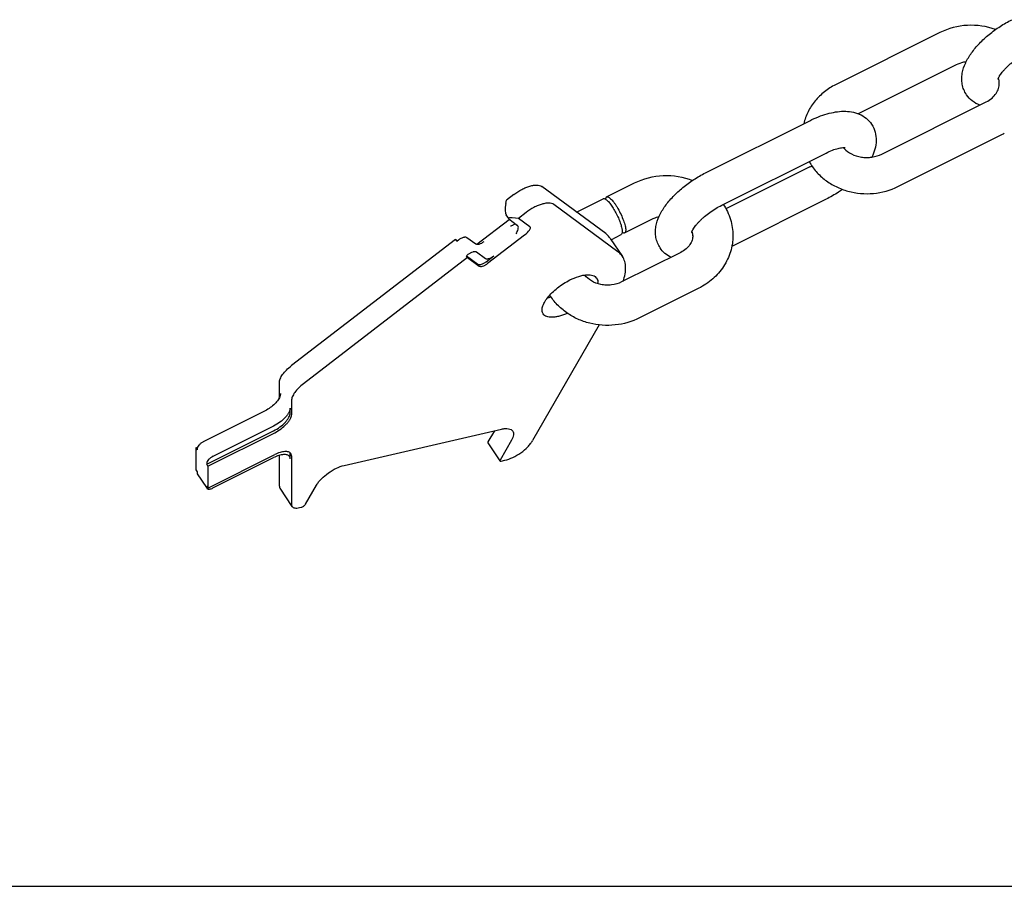
# Model space of a CAD drawing. Units: millimetres. Extents: x 0 to 841, y 0 to 594.
# Drawn here: x 420 to 543, y 0 to 108 of the extents above; entities that cross this region are included whole.
import ezdxf

# ---------------------------------------------------------------- set-up
doc = ezdxf.new("R2010")
doc.units = ezdxf.units.MM
doc.header["$LTSCALE"] = 46.255
doc.layers.get('0').update_dxf_attribs({"linetype": 'CONTINUOUS'})
doc.layers.add('BEZUGSACHSEN', color=7, linetype='CONTINUOUS')
doc.layers.add('KONSTRUKTIONSELEMENTE', color=7, linetype='CONTINUOUS')

msp = doc.modelspace()

# ---------------------------------------------------------------- linework, layer by layer
at = {"color": 7, "linetype": 'CONTINUOUS'}
msp.add_line((0, 0), (841, 0), dxfattribs=at)
at = {"layer": 'BEZUGSACHSEN', "color": 7, "linetype": 'CONTINUOUS'}
msp.add_line((493.96, 80.59), (495.46, 78.34), dxfattribs=at)
for points, knots in [([(493.96, 80.59), (493.92, 80.65), (493.76, 80.87), (493.56, 81.06), (493.4, 81.18)], [0, 0, 0, 0, 0.246651, 1, 1, 1, 1]), ([(495.46, 78.34), (495.42, 78.4), (495.26, 78.62), (495.06, 78.81), (494.9, 78.93)], [0, 0, 0, 0, 0.246651, 1, 1, 1, 1]), ([(495.56, 75.27), (495.66, 75.56), (495.82, 76.13), (495.9, 76.96), (495.79, 77.71), (495.59, 78.15), (495.46, 78.34)], [0, 0, 0, 0, 0.29251, 0.551272, 0.783219, 1, 1, 1, 1]), ([(488.94, 75.42), (489.29, 75.59), (489.82, 75.82), (490.53, 76), (491, 76.07), (491.42, 76.07), (491.78, 76), (492.07, 75.86), (492.22, 75.71), (492.27, 75.64)], [0, 0, 0, 0, 0.332628, 0.481247, 0.614792, 0.731985, 0.833087, 0.920595, 1, 1, 1, 1]), ([(485.61, 71.2), (485.58, 71.25), (485.51, 71.38), (485.47, 71.59), (485.48, 71.83), (485.55, 72.19), (485.77, 72.68), (486.18, 73.27), (486.73, 73.87), (487.39, 74.45), (488.14, 74.98), (488.67, 75.28), (488.94, 75.42)], [0, 0, 0, 0, 0.034875, 0.071669, 0.111938, 0.156721, 0.261478, 0.386568, 0.528741, 0.682725, 0.842096, 1, 1, 1, 1]), ([(492.27, 75.64), (492.33, 75.55), (492.42, 75.32), (492.41, 75.08), (492.39, 74.96)], [0, 0, 0, 0, 0.469001, 1, 1, 1, 1]), ([(486.6, 73.31), (486.56, 73.29), (486.4, 73.24), (486.24, 73.19), (486.11, 73.16)], [0, 0, 0, 0, 0.257101, 1, 1, 1, 1]), ([(488.65, 71.28), (488.32, 71.13), (487.83, 70.95), (487.19, 70.81), (486.76, 70.76), (486.38, 70.78), (486.06, 70.85), (485.79, 70.99), (485.66, 71.12), (485.61, 71.2)], [0, 0, 0, 0, 0.332048, 0.479421, 0.611788, 0.728347, 0.829715, 0.91853, 1, 1, 1, 1])]:
    msp.add_open_spline(points, degree=3, knots=knots, dxfattribs=at)
at = {"layer": 'KONSTRUKTIONSELEMENTE', "color": 7, "linetype": 'CONTINUOUS'}
for p, q in [((534.97, 106.2), (521.98, 99.7)), ((536.98, 102.17), (524.8, 96.08)), ((527.73, 91.08), (540.72, 97.57)), ((505.8, 88.74), (518.79, 95.23)), ((529.74, 87.05), (542.73, 93.55)), ((507.82, 84.71), (520.81, 91.21)), ((518.79, 89.48), (508.34, 84.26)), ((493.4, 81.18), (485.44, 87.06)), ((493.51, 85.75), (496.97, 87.48)), ((481.98, 86.05), (481.04, 85.33)), ((480.96, 84.92), (481.04, 85.33)), ((494.9, 78.93), (486.94, 84.81)), ((489.75, 83.87), (493.07, 85.53)), ((520.81, 85.46), (509.07, 79.59)), ((480.98, 83.52), (481.29, 83.05)), ((483.48, 83.8), (482.54, 83.08)), ((477.37, 79.86), (481.4, 82.96)), ((481.33, 83.01), (482.43, 82.2)), ((482.54, 83.08), (482.16, 83.12)), ((483.97, 82.03), (482.54, 83.08)), ((495.74, 81.27), (499.21, 83.01)), ((483.3, 81.01), (478.67, 77.45)), ((494.07, 80.43), (495.31, 81.06)), ((474.71, 80.46), (454.3, 64.76)), ((474.71, 80.46), (474.93, 80.29)), ((474.71, 80.46), (474.86, 80.23)), ((474.86, 80.23), (475.09, 80.41)), ((476.13, 80.71), (477.23, 79.9)), ((476.06, 78.43), (476.29, 78.61)), ((476.06, 78.43), (477.49, 77.38)), ((476.21, 78.21), (476.06, 78.43)), ((477.33, 78.91), (478.43, 78.1)), ((478.52, 77.68), (479.46, 78.4)), ((502.72, 78.85), (495.36, 75.17)), ((476.21, 78.21), (455.8, 62.51)), ((476.21, 78.21), (477.64, 77.15)), ((504.96, 74.38), (497.6, 70.7)), ((492.58, 69.84), (484.3, 55.44)), ((452.8, 60.91), (452.8, 62.65)), ((454.3, 60.4), (454.3, 58.66)), ((450.87, 59.05), (443.34, 55.28)), ((454.15, 58.89), (454.15, 59.49)), ((443.76, 52.49), (452.07, 56.65)), ((443.91, 52.27), (452.22, 56.42)), ((452.07, 57.25), (444.54, 53.48)), ((460.88, 52.36), (480.42, 56.87)), ((479.55, 56.67), (478.75, 55.27)), ((478.74, 55.16), (480.24, 52.91)), ((481.68, 55.5), (480.25, 53.02)), ((442.41, 54.52), (442.6, 54.61)), ((442.41, 54.52), (442.56, 54.29)), ((442.41, 54.52), (442.41, 51.79)), ((442.56, 54.44), (442.56, 54.29)), ((443.91, 49.54), (452.22, 53.69)), ((444.54, 49.55), (452.07, 53.32)), ((452.8, 49.75), (452.8, 53.6)), ((454.15, 53.16), (454.15, 53.76)), ((454.3, 53.53), (454.3, 47.5)), ((480.38, 52.88), (480.85, 52.99)), ((442.41, 51.79), (442.56, 51.56)), ((442.56, 51.56), (442.56, 51.41)), ((443.76, 52.64), (443.76, 52.49)), ((443.91, 52.27), (443.76, 52.49)), ((443.91, 52.27), (443.91, 49.54)), ((442.59, 51.3), (443.73, 49.59)), ((443.91, 49.54), (443.76, 49.76)), ((443.76, 49.76), (443.76, 49.61)), ((452.87, 49.51), (454.37, 47.26)), ((456.07, 47.55), (457.43, 49.9)), ((455.3, 47.1), (455.5, 47.14))]:
    msp.add_line(p, q, dxfattribs=at)
for centre, radius, start, end in [((540.14, 99.84), 2.21, 14.3227, 17.7877), ((540.17, 99.85), 2.18, 11.8067, 14.3192), ((539.07, 100.88), 8.2, 296.5646, 298.4213), ((525.16, 93.77), 2.91, 220.104, 223.3249), ((514.33, 98.4), 9.97, 296.5738, 298.1821), ((502.33, 80.92), 1.89, 12.6646, 16.5273), ((502.42, 80.93), 1.8, 359.9325, 12.6767), ((451.41, 61.5), 1.57, 337.0744, 337.4068)]:
    msp.add_arc(centre, radius, start, end, dxfattribs=at)
for centre, major_axis, ratio, start_param, end_param in [((481.29, 84.68), (0.2, 1.24), 0.293112, 1.422157, 2.838038), ((482.49, 82.88), (1.2, -0.2), 0.160239, 1.874733, 3.445529), ((482.97, 81.26), (1.03, 0.74), 0.309509, -1.472005, 0.098791)]:
    msp.add_ellipse(centre, major_axis=major_axis, ratio=ratio, start_param=start_param, end_param=end_param, dxfattribs=at)
for points, knots in [([(538.26, 98.46), (538.13, 98.66), (537.91, 99.08), (537.72, 99.75), (537.67, 100.44), (537.75, 101.35), (538.13, 102.47), (538.88, 103.71), (539.87, 104.89), (541.07, 105.99), (542.43, 106.98), (543.41, 107.54), (543.91, 107.79)], [0, 0, 0, 0, 0.057989, 0.115559, 0.172311, 0.228524, 0.341044, 0.459182, 0.586173, 0.721319, 0.860975, 1, 1, 1, 1]), ([(541.88, 106.57), (540.77, 106.97), (538.37, 107.33), (536.02, 106.72), (534.97, 106.2)], [0, 0, 0, 0, 0.500948, 1, 1, 1, 1]), ([(542.18, 100.36), (542.18, 100.36), (542.19, 100.4), (542.2, 100.41), (542.22, 100.47), (542.25, 100.54), (542.28, 100.62), (542.33, 100.71), (542.41, 100.85), (542.54, 101.04), (542.72, 101.28), (542.94, 101.54), (543.2, 101.81), (543.48, 102.08), (543.89, 102.45), (544.45, 102.89), (545.17, 103.36), (545.67, 103.64), (545.92, 103.77)], [0, 0, 0, 0, 0.003447, 0.010573, 0.021239, 0.035191, 0.052189, 0.072008, 0.09444, 0.146302, 0.206138, 0.272584, 0.34447, 0.420687, 0.500286, 0.665966, 0.834861, 1, 1, 1, 1]), ([(538.23, 102.56), (538.12, 102.54), (537.69, 102.46), (537.28, 102.32), (536.98, 102.17)], [0, 0, 0, 0, 0.256538, 1, 1, 1, 1]), ([(521.98, 99.7), (521.49, 99.46), (520.56, 98.87), (519.4, 97.73), (518.51, 96.38), (518.15, 95.37), (518.03, 94.86)], [0, 0, 0, 0, 0.255008, 0.506401, 0.754412, 1, 1, 1, 1]), ([(540.72, 97.57), (540.98, 97.7), (541.44, 98), (541.97, 98.59), (542.28, 99.22), (542.35, 99.66), (542.35, 99.87)], [0, 0, 0, 0, 0.292149, 0.554018, 0.786199, 1, 1, 1, 1]), ([(542.35, 99.87), (542.35, 99.98), (542.34, 100.12), (542.32, 100.26), (542.31, 100.3)], [0, 0, 0, 0, 0.747214, 1, 1, 1, 1]), ([(539.91, 97.16), (539.58, 97.29), (538.95, 97.64), (538.46, 98.17), (538.26, 98.46)], [0, 0, 0, 0, 0.496011, 1, 1, 1, 1]), ([(518.79, 95.23), (519.48, 95.58), (520.53, 96.01), (521.96, 96.33), (522.98, 96.43), (523.98, 96.36), (524.94, 96.08), (525.81, 95.57), (526.27, 95.07), (526.46, 94.79)], [0, 0, 0, 0, 0.275417, 0.403194, 0.524768, 0.642587, 0.75988, 0.879061, 1, 1, 1, 1]), ([(526.46, 94.79), (526.66, 94.49), (526.96, 93.82), (527.08, 92.74), (526.91, 91.68), (526.65, 91.01), (526.49, 90.69)], [0, 0, 0, 0, 0.254114, 0.504084, 0.750815, 1, 1, 1, 1]), ([(520.81, 91.21), (521.06, 91.34), (521.56, 91.56), (522.25, 91.79), (522.78, 91.89), (523.07, 91.91), (523.17, 91.89)], [0, 0, 0, 0, 0.347508, 0.648714, 0.877479, 1, 1, 1, 1]), ([(523.05, 91.77), (523.31, 91.49), (523.98, 91.01), (524.98, 90.7), (525.85, 90.63), (526.72, 90.69), (527.35, 90.89), (527.73, 91.08)], [0, 0, 0, 0, 0.228224, 0.481991, 0.613893, 0.745827, 1, 1, 1, 1]), ([(518.7, 90.16), (518.94, 89.71), (519.54, 88.86), (520.68, 87.8), (522.02, 86.98), (524.01, 86.23), (526.7, 85.99), (528.8, 86.58), (529.74, 87.05)], [0, 0, 0, 0, 0.121221, 0.244027, 0.368536, 0.494567, 0.748039, 1, 1, 1, 1]), ([(496.97, 87.48), (498.07, 88.03), (500.54, 88.66), (503.05, 88.26), (504.2, 87.81)], [0, 0, 0, 0, 0.499231, 1, 1, 1, 1]), ([(500.16, 79.41), (500.03, 79.61), (499.81, 80.02), (499.62, 80.7), (499.56, 81.39), (499.65, 82.3), (500.02, 83.42), (500.77, 84.66), (501.77, 85.84), (502.97, 86.94), (504.32, 87.92), (505.3, 88.49), (505.8, 88.74)], [0, 0, 0, 0, 0.057989, 0.115559, 0.172311, 0.228524, 0.341044, 0.459182, 0.586173, 0.721319, 0.860975, 1, 1, 1, 1]), ([(481.98, 86.05), (482.29, 86.29), (482.78, 86.61), (483.46, 86.93), (483.95, 87.1), (484.41, 87.21), (484.9, 87.25), (485.27, 87.18), (485.44, 87.06)], [0, 0, 0, 0, 0.31136, 0.460842, 0.600064, 0.725299, 0.833987, 1, 1, 1, 1]), ([(493.38, 85.46), (493.38, 85.5), (493.39, 85.6), (493.44, 85.71), (493.51, 85.75)], [0, 0, 0, 0, 0.322364, 1, 1, 1, 1]), ([(493.51, 85.75), (493.58, 85.78), (493.75, 85.73), (493.93, 85.6), (494.11, 85.43), (494.3, 85.21), (494.51, 84.94), (494.71, 84.63), (494.99, 84.17), (495.3, 83.57), (495.6, 82.85), (495.78, 82.28), (495.86, 81.89), (495.88, 81.71), (495.88, 81.63)], [0, 0, 0, 0, 0.050074, 0.08943, 0.139357, 0.199106, 0.26754, 0.343009, 0.42357, 0.591641, 0.754236, 0.894902, 0.9526, 1, 1, 1, 1]), ([(522.85, 86.69), (522.68, 86.57), (522.03, 86.12), (521.34, 85.73), (520.81, 85.46)], [0, 0, 0, 0, 0.251644, 1, 1, 1, 1]), ([(486.94, 84.81), (486.77, 84.93), (486.4, 85), (485.91, 84.96), (485.45, 84.85), (484.96, 84.68), (484.28, 84.36), (483.79, 84.04), (483.48, 83.8)], [0, 0, 0, 0, 0.166011, 0.274698, 0.399937, 0.539161, 0.688643, 1, 1, 1, 1]), ([(493.07, 85.53), (493.1, 85.54), (493.16, 85.55), (493.29, 85.52), (493.37, 85.47), (493.42, 85.44)], [0, 0, 0, 0, 0.189129, 0.533902, 1, 1, 1, 1]), ([(493.42, 85.44), (493.53, 85.36), (493.76, 85.13), (494.08, 84.72), (494.42, 84.19), (494.75, 83.6), (495.03, 82.99), (495.25, 82.4), (495.4, 81.88), (495.44, 81.56), (495.44, 81.42)], [0, 0, 0, 0, 0.08922, 0.207049, 0.346144, 0.49665, 0.6476, 0.788062, 0.908233, 1, 1, 1, 1]), ([(504.08, 81.31), (504.08, 81.3), (504.09, 81.34), (504.09, 81.36), (504.11, 81.42), (504.14, 81.48), (504.18, 81.56), (504.23, 81.65), (504.31, 81.79), (504.44, 81.98), (504.62, 82.23), (504.84, 82.49), (505.09, 82.76), (505.37, 83.03), (505.78, 83.4), (506.35, 83.83), (507.06, 84.31), (507.56, 84.59), (507.82, 84.71)], [0, 0, 0, 0, 0.003447, 0.010573, 0.021239, 0.035191, 0.052189, 0.072008, 0.09444, 0.146302, 0.206138, 0.272584, 0.34447, 0.420687, 0.500286, 0.665966, 0.834861, 1, 1, 1, 1]), ([(508.02, 84.82), (508.4, 84.24), (509.01, 82.99), (509.21, 81.61), (509.22, 80.93)], [0, 0, 0, 0, 0.501919, 1, 1, 1, 1]), ([(499.21, 83.01), (499.27, 83.04), (499.54, 83.16), (499.82, 83.25), (500.04, 83.3)], [0, 0, 0, 0, 0.243129, 1, 1, 1, 1]), ([(481.56, 82.14), (481.68, 82.18), (481.84, 82.24), (482.02, 82.34), (482.1, 82.4), (482.12, 82.43)], [0, 0, 0, 0, 0.570539, 0.806783, 1, 1, 1, 1]), ([(482.24, 81.14), (482.3, 81.23), (482.4, 81.42), (482.5, 81.7), (482.54, 81.95), (482.51, 82.1), (482.47, 82.15)], [0, 0, 0, 0, 0.304463, 0.587375, 0.824366, 1, 1, 1, 1]), ([(482.47, 82.15), (482.47, 82.16), (482.46, 82.18), (482.44, 82.19), (482.43, 82.2)], [0, 0, 0, 0, 0.258694, 1, 1, 1, 1]), ([(495.44, 81.42), (495.44, 81.37), (495.44, 81.29), (495.41, 81.17), (495.36, 81.08), (495.31, 81.06)], [0, 0, 0, 0, 0.329738, 0.60062, 1, 1, 1, 1]), ([(495.74, 81.27), (495.73, 81.26), (495.67, 81.25), (495.56, 81.27), (495.48, 81.32), (495.44, 81.34)], [0, 0, 0, 0, 0.195193, 0.542144, 1, 1, 1, 1]), ([(495.88, 81.63), (495.88, 81.59), (495.87, 81.51), (495.84, 81.38), (495.79, 81.3), (495.74, 81.27)], [0, 0, 0, 0, 0.329738, 0.60062, 1, 1, 1, 1]), ([(504.22, 80.93), (504.22, 80.75), (504.16, 80.35), (503.87, 79.78), (503.39, 79.25), (502.96, 78.97), (502.72, 78.85)], [0, 0, 0, 0, 0.207126, 0.435737, 0.699725, 1, 1, 1, 1]), ([(509.22, 80.93), (509.22, 80.26), (509.06, 79.24), (508.57, 77.98), (507.9, 76.78), (506.75, 75.47), (505.58, 74.69), (504.96, 74.38)], [0, 0, 0, 0, 0.245692, 0.369449, 0.493874, 0.744829, 1, 1, 1, 1]), ([(475.09, 80.41), (475.19, 80.49), (475.38, 80.61), (475.63, 80.72), (475.82, 80.76), (475.97, 80.77), (476.08, 80.75), (476.13, 80.71)], [0, 0, 0, 0, 0.311492, 0.599921, 0.725203, 0.833915, 1, 1, 1, 1]), ([(477.23, 79.9), (477.28, 79.87), (477.39, 79.85), (477.54, 79.86), (477.73, 79.9), (477.98, 80.01), (478.17, 80.13), (478.26, 80.2)], [0, 0, 0, 0, 0.166085, 0.274797, 0.400079, 0.688508, 1, 1, 1, 1]), ([(476.29, 78.61), (476.39, 78.69), (476.58, 78.81), (476.83, 78.92), (477.02, 78.96), (477.17, 78.97), (477.28, 78.95), (477.33, 78.91)], [0, 0, 0, 0, 0.311492, 0.599921, 0.725203, 0.833915, 1, 1, 1, 1]), ([(478.43, 78.1), (478.48, 78.07), (478.59, 78.05), (478.74, 78.06), (478.93, 78.1), (479.18, 78.21), (479.37, 78.33), (479.46, 78.4)], [0, 0, 0, 0, 0.166085, 0.274797, 0.400079, 0.688508, 1, 1, 1, 1]), ([(501.51, 78.24), (501.24, 78.37), (500.73, 78.7), (500.32, 79.16), (500.16, 79.41)], [0, 0, 0, 0, 0.496861, 1, 1, 1, 1]), ([(477.49, 77.38), (477.54, 77.34), (477.64, 77.32), (477.79, 77.33), (477.99, 77.38), (478.24, 77.49), (478.43, 77.61), (478.52, 77.68)], [0, 0, 0, 0, 0.166091, 0.274804, 0.400098, 0.688494, 1, 1, 1, 1]), ([(477.64, 77.15), (477.69, 77.12), (477.79, 77.1), (477.94, 77.11), (478.14, 77.15), (478.39, 77.26), (478.58, 77.38), (478.67, 77.45)], [0, 0, 0, 0, 0.166085, 0.274797, 0.400079, 0.688508, 1, 1, 1, 1]), ([(495.36, 75.17), (494.98, 74.98), (494.33, 74.79), (493.45, 74.75), (492.58, 74.86), (491.62, 75.21), (491.01, 75.74), (490.79, 76.03)], [0, 0, 0, 0, 0.258953, 0.393884, 0.528131, 0.781617, 1, 1, 1, 1]), ([(497.6, 70.7), (496.66, 70.23), (494.58, 69.63), (491.89, 69.82), (489.89, 70.51), (488.52, 71.29), (487.34, 72.3), (486.7, 73.11), (486.43, 73.54)], [0, 0, 0, 0, 0.251512, 0.504554, 0.63055, 0.75521, 0.878337, 1, 1, 1, 1]), ([(452.8, 62.65), (452.8, 62.81), (452.9, 63.18), (453.21, 63.7), (453.69, 64.25), (454.08, 64.59), (454.3, 64.76)], [0, 0, 0, 0, 0.181887, 0.41436, 0.691936, 1, 1, 1, 1]), ([(455.8, 62.51), (455.58, 62.34), (455.19, 62), (454.71, 61.45), (454.4, 60.93), (454.3, 60.56), (454.3, 60.4)], [0, 0, 0, 0, 0.308064, 0.58564, 0.818113, 1, 1, 1, 1]), ([(452.95, 61.29), (452.95, 61.26), (452.94, 61.12), (452.9, 60.99), (452.86, 60.89)], [0, 0, 0, 0, 0.225365, 1, 1, 1, 1]), ([(452.86, 60.89), (452.78, 60.71), (452.56, 60.36), (452.1, 59.87), (451.53, 59.42), (451.1, 59.16), (450.87, 59.05)], [0, 0, 0, 0, 0.206072, 0.453696, 0.725544, 1, 1, 1, 1]), ([(452.78, 60.72), (452.78, 60.73), (452.79, 60.8), (452.8, 60.86), (452.8, 60.91)], [0, 0, 0, 0, 0.263753, 1, 1, 1, 1]), ([(454.15, 59.49), (454.15, 59.4), (454.12, 59.21), (453.99, 58.93), (453.8, 58.63), (453.44, 58.2), (452.87, 57.71), (452.35, 57.39), (452.07, 57.25)], [0, 0, 0, 0, 0.081309, 0.178639, 0.292186, 0.42005, 0.704822, 1, 1, 1, 1]), ([(452.07, 56.65), (452.35, 56.79), (452.87, 57.11), (453.44, 57.6), (453.8, 58.03), (453.99, 58.33), (454.12, 58.61), (454.15, 58.8), (454.15, 58.89)], [0, 0, 0, 0, 0.295186, 0.579949, 0.707813, 0.821356, 0.918697, 1, 1, 1, 1]), ([(452.22, 56.42), (452.5, 56.56), (453.02, 56.88), (453.59, 57.38), (453.95, 57.8), (454.14, 58.1), (454.27, 58.39), (454.3, 58.58), (454.3, 58.66)], [0, 0, 0, 0, 0.295178, 0.57995, 0.707814, 0.821361, 0.918691, 1, 1, 1, 1]), ([(480.42, 56.87), (480.58, 56.9), (480.87, 56.95), (481.28, 56.94), (481.61, 56.84), (481.77, 56.7), (481.82, 56.62)], [0, 0, 0, 0, 0.320264, 0.58953, 0.810589, 1, 1, 1, 1]), ([(481.82, 56.62), (481.86, 56.56), (481.93, 56.39), (481.93, 56.12), (481.84, 55.81), (481.74, 55.61), (481.68, 55.5)], [0, 0, 0, 0, 0.199989, 0.424654, 0.689492, 1, 1, 1, 1]), ([(443.34, 55.28), (443.23, 55.23), (443.04, 55.11), (442.79, 54.89), (442.62, 54.67), (442.56, 54.51), (442.56, 54.44)], [0, 0, 0, 0, 0.29572, 0.580972, 0.82229, 1, 1, 1, 1]), ([(478.75, 55.27), (478.75, 55.26), (478.73, 55.23), (478.72, 55.18), (478.74, 55.16)], [0, 0, 0, 0, 0.317702, 1, 1, 1, 1]), ([(480.85, 52.99), (481.19, 53.07), (481.88, 53.33), (482.85, 53.9), (483.57, 54.51), (484.04, 55.04), (484.22, 55.31), (484.3, 55.44)], [0, 0, 0, 0, 0.24185, 0.510663, 0.773667, 0.893092, 1, 1, 1, 1]), ([(454.22, 53.82), (454.19, 53.87), (454.1, 53.96), (453.93, 54.04), (453.71, 54.08), (453.35, 54.08), (452.84, 53.97), (452.43, 53.8), (452.22, 53.69)], [0, 0, 0, 0, 0.079434, 0.166977, 0.268122, 0.385367, 0.667205, 1, 1, 1, 1]), ([(454.15, 53.76), (454.15, 53.77), (454.15, 53.83), (454.14, 53.89), (454.13, 53.93)], [0, 0, 0, 0, 0.260961, 1, 1, 1, 1]), ([(444.54, 53.48), (444.43, 53.43), (444.24, 53.31), (443.99, 53.09), (443.82, 52.87), (443.76, 52.71), (443.76, 52.64)], [0, 0, 0, 0, 0.29572, 0.580972, 0.82229, 1, 1, 1, 1]), ([(454.07, 53.45), (454.04, 53.5), (453.95, 53.58), (453.78, 53.67), (453.56, 53.71), (453.2, 53.71), (452.69, 53.59), (452.28, 53.42), (452.07, 53.32)], [0, 0, 0, 0, 0.079434, 0.166977, 0.268122, 0.385367, 0.667205, 1, 1, 1, 1]), ([(454.15, 53.16), (454.15, 53.21), (454.14, 53.31), (454.1, 53.41), (454.07, 53.45)], [0, 0, 0, 0, 0.518919, 1, 1, 1, 1]), ([(454.3, 53.53), (454.3, 53.58), (454.29, 53.69), (454.25, 53.78), (454.22, 53.82)], [0, 0, 0, 0, 0.518919, 1, 1, 1, 1]), ([(480.25, 53.02), (480.25, 53.01), (480.23, 52.98), (480.22, 52.93), (480.24, 52.91)], [0, 0, 0, 0, 0.317702, 1, 1, 1, 1]), ([(480.24, 52.91), (480.24, 52.9), (480.26, 52.88), (480.32, 52.87), (480.36, 52.88), (480.38, 52.88)], [0, 0, 0, 0, 0.189892, 0.53823, 1, 1, 1, 1]), ([(457.43, 49.9), (457.5, 50.04), (457.69, 50.31), (458.16, 50.84), (458.88, 51.44), (459.84, 52.01), (460.54, 52.28), (460.88, 52.36)], [0, 0, 0, 0, 0.106904, 0.226333, 0.489337, 0.75815, 1, 1, 1, 1]), ([(442.56, 51.41), (442.56, 51.4), (442.56, 51.36), (442.57, 51.32), (442.59, 51.3)], [0, 0, 0, 0, 0.267251, 1, 1, 1, 1]), ([(443.76, 49.61), (443.76, 49.6), (443.76, 49.56), (443.77, 49.52), (443.79, 49.5)], [0, 0, 0, 0, 0.267251, 1, 1, 1, 1]), ([(443.82, 49.47), (443.85, 49.44), (443.95, 49.4), (444.12, 49.4), (444.32, 49.45), (444.46, 49.51), (444.54, 49.55)], [0, 0, 0, 0, 0.171398, 0.39563, 0.67604, 1, 1, 1, 1]), ([(452.8, 49.75), (452.8, 49.71), (452.81, 49.62), (452.85, 49.54), (452.87, 49.51)], [0, 0, 0, 0, 0.519059, 1, 1, 1, 1]), ([(454.3, 47.5), (454.3, 47.46), (454.31, 47.37), (454.35, 47.29), (454.37, 47.26)], [0, 0, 0, 0, 0.519059, 1, 1, 1, 1]), ([(454.37, 47.26), (454.4, 47.21), (454.51, 47.11), (454.73, 47.05), (455, 47.04), (455.2, 47.07), (455.3, 47.1)], [0, 0, 0, 0, 0.189413, 0.410463, 0.679729, 1, 1, 1, 1]), ([(455.5, 47.14), (455.55, 47.15), (455.67, 47.2), (455.83, 47.29), (455.97, 47.41), (456.05, 47.5), (456.07, 47.55)], [0, 0, 0, 0, 0.241953, 0.510879, 0.773995, 1, 1, 1, 1])]:
    msp.add_open_spline(points, degree=3, knots=knots, dxfattribs=at)
msp.add_open_spline([(443.79, 49.5), (443.8, 49.49), (443.81, 49.48), (443.82, 49.47)], degree=3, dxfattribs=at)

doc.saveas('drawing.dxf')
